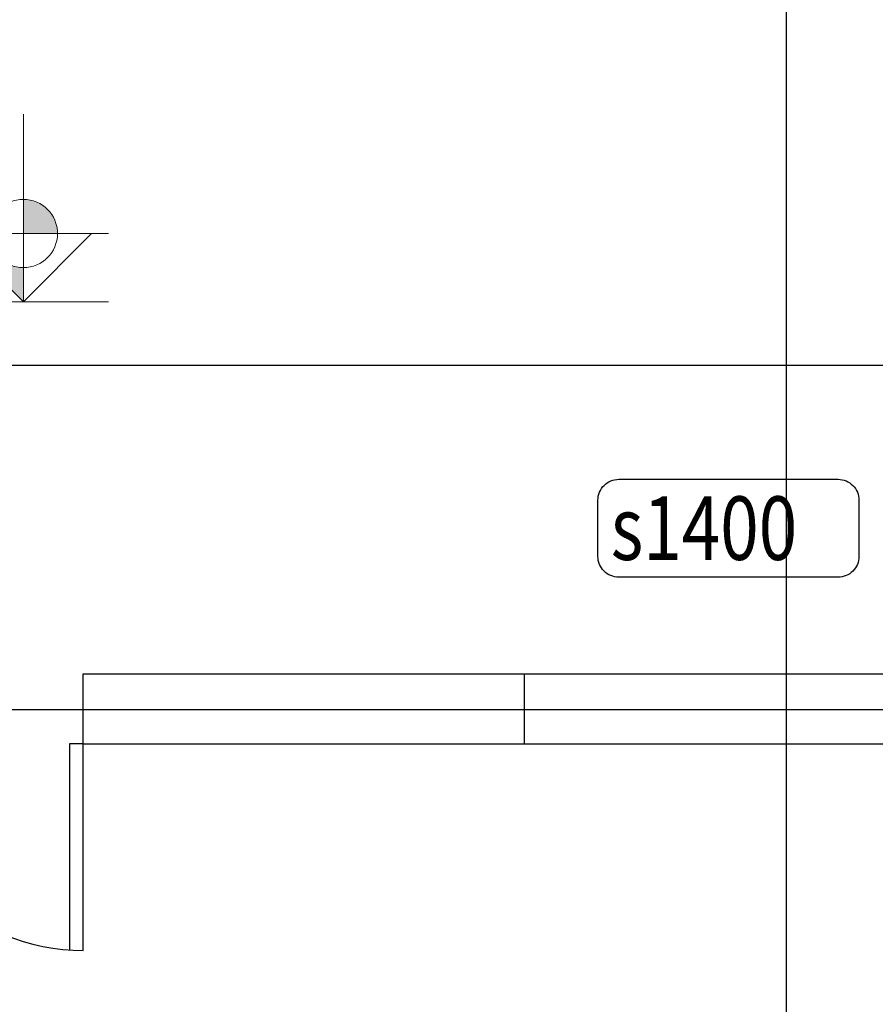
# Model space of a CAD drawing. Units: millimetres. Extents: x -788089 to 6126628, y -1301552 to -1139635.
# Drawn here: x 184492 to 189878, y -1270019 to -1263821 of the extents above; entities that cross this region are included whole.
import ezdxf
from ezdxf.enums import TextEntityAlignment as Align

# ---------------------------------------------------------------- set-up
doc = ezdxf.new("R2010")
doc.units = ezdxf.units.MM
doc.header["$LTSCALE"] = 50
doc.linetypes.add('ACAD_ISO10W100', pattern=[18, 12, -3, 0, -3])
doc.linetypes.add('HIDDEN', pattern=[0.375, 0.25, -0.125])
for name, color, linetype in [('1-KYHIEU', 1, 'Continuous'), ('4-TUONG', 4, 'Continuous'), ('4_Text', 7, 'Continuous'), ('netmanh', 145, 'Continuous'), ('TRUC', 8, 'ACAD_ISO10W100')]:
    doc.layers.add(name, color=color, linetype=linetype)
doc.layers.add('Kyhieu', color=159, linetype='Continuous', lineweight=9)
doc.styles.add('FONT_VN', font='vntimeh.shx', dxfattribs={"width": 0.8, "bigfont": 'vn.shx'})
doc.styles.add('ROMANS', font='romans.shx', dxfattribs={"width": 0.75, "bigfont": 'vns.shx'})
doc.styles.get("Standard").update_dxf_attribs({"font": 'arial.ttf'})

# ---------------------------------------------------------------- blocks, each defined once
blk = doc.blocks.new('Kh-cot-mc')
at = {"layer": 'Kyhieu'}
h = blk.add_hatch(color=256, dxfattribs=at)
h.paths.add_polyline_path([(-100, 200), (0, 200), (0, 300, 0.414214)])
h.paths.add_polyline_path([(0, 100), (0, 0), (200, 200), (100, 200, -0.414214)])
for p, q in [((0, 0), (0, 550)), ((-250, 200), (1100, 200))]:
    blk.add_line(p, q, dxfattribs=at)
at = {"layer": 'Kyhieu', "color": 2}
blk.add_line((-250, 0), (250, 0), dxfattribs=at)
at = {"layer": 'Kyhieu'}
blk.add_lwpolyline([(-200, 200), (0, 0), (200, 200)], dxfattribs=at)
at = {"layer": 'Kyhieu', "color": 2}
blk.add_circle((0, 200), 100, dxfattribs=at)
at = {"layer": 'Kyhieu', "color": 2, "style": 'ROMANS', "width": 0.75}
blk.add_attdef('%%P0.000', text='', height=200, dxfattribs=at).set_placement((583.6, 400), align=Align.MIDDLE_CENTER)

msp = doc.modelspace()

# ---------------------------------------------------------------- linework, layer by layer
at = {"layer": '1-KYHIEU', "color": 9, "linetype": 'HIDDEN', "ltscale": 1000}
for p, q in [((189318.4, -1294595.5), (189318.4, -1232735.5)), ((88843.8, -1265995.3), (201512.8, -1265995.3))]:
    msp.add_line(p, q, dxfattribs=at)
at = {"layer": '4-TUONG'}
for p, q in [((184892, -1267939.4), (187669.6, -1267939.4)), ((184892, -1268379.4), (184892, -1267939.4)), ((187669.6, -1268379.4), (187669.6, -1267939.4)), ((184892, -1268379.4), (187669.6, -1268379.4))]:
    msp.add_line(p, q, dxfattribs=at)
at = {"layer": '4-TUONG', "color": 8}
for p, q in [((187669.6, -1267939.4), (190469.8, -1267939.4)), ((187669.6, -1268379.4), (190469.8, -1268379.4))]:
    msp.add_line(p, q, dxfattribs=at)
msp.add_lwpolyline([(188263, -1266714.6), (189644.1, -1266714.6, -0.414214), (189775.2, -1266845.6), (189775.2, -1267199.8, -0.414214), (189644.1, -1267330.8), (188263, -1267330.8, -0.414214), (188132, -1267199.8), (188132, -1266845.6, -0.414214)], format="xyb", close=True, dxfattribs=at)
at = {"layer": 'netmanh'}
msp.add_lwpolyline([(183592, -1268379.4, 0.414214), (184892, -1269679.4), (184892, -1268379.4), (184805.3, -1268379.4), (184805.3, -1269679.4)], format="xyb", dxfattribs=at)
at = {"layer": 'TRUC', "color": 250, "ltscale": 800}
msp.add_line((88582, -1268164.1), (200965.9, -1268164.2), dxfattribs=at)

# ---------------------------------------------------------------- block references
at = {"layer": 'Kyhieu'}
ref = msp.add_blockref('Kh-cot-mc', (184515.4, -1265596.4), dxfattribs=dict(at, xscale=-2.14499999769032, yscale=2.145000000018626, zscale=2.145))
ref.add_attrib('%%P0.000', '+11400', dxfattribs={"height": 438.75}).set_placement((183250.7, -1264738.4), align=Align.MIDDLE_CENTER)

# ---------------------------------------------------------------- texts
at = {"layer": '4_Text', "color": 8, "style": 'FONT_VN', "width": 0.8}
msp.add_text('s1400', height=400, dxfattribs=at).set_placement((188213, -1267221.8))

doc.saveas('drawing.dxf')
